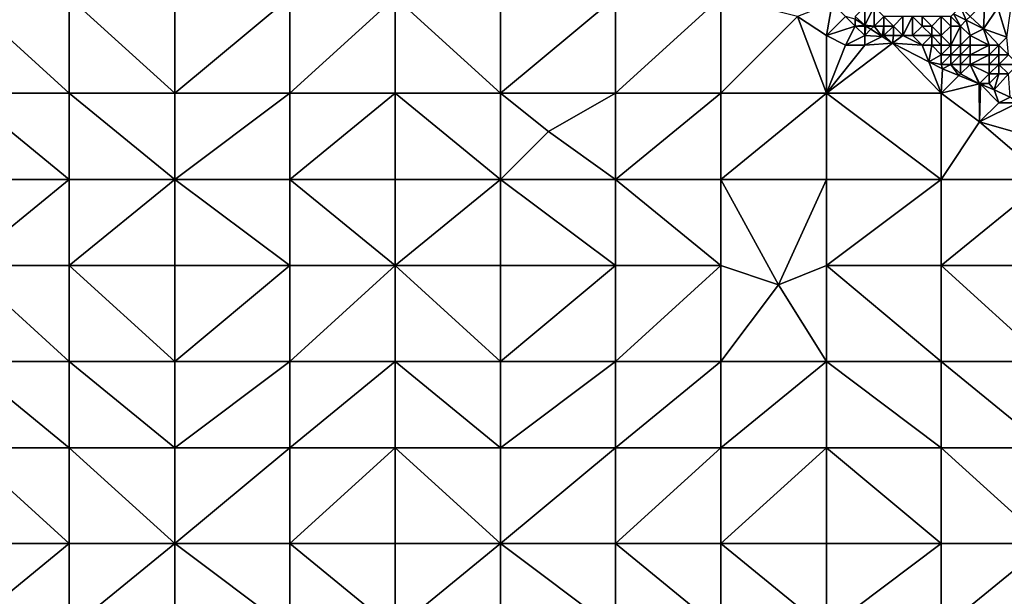
# Model space of a CAD drawing. Units: metres. Extents: x 73750 to 74375, y 344000 to 344500.
# Drawn here: x 74160 to 74263, y 344094 to 344154 of the extents above; entities that cross this region are included whole.
import ezdxf

# ---------------------------------------------------------------- set-up
doc = ezdxf.new("R2010")
doc.units = ezdxf.units.M
doc.layers.add('Terrain', color=15, linetype='Continuous')

msp = doc.modelspace()

# ---------------------------------------------------------------- linework, layer by layer
at = {"layer": 'Terrain'}
for points in [[(74154, 344156, 313.4), (74154, 344146, 313.62), (74165, 344146, 314.37), (74154, 344156, 313.4)], [(74165, 344156, 314.15), (74154, 344156, 313.4), (74165, 344146, 314.37), (74165, 344156, 314.15)], [(74176, 344146, 315.16), (74165, 344156, 314.15), (74165, 344146, 314.37), (74176, 344146, 315.16)], [(74176, 344156, 314.9), (74165, 344156, 314.15), (74176, 344146, 315.16), (74176, 344156, 314.9)], [(74176, 344156, 314.9), (74176, 344146, 315.16), (74188, 344156, 315.71), (74176, 344156, 314.9)], [(74188, 344156, 315.71), (74176, 344146, 315.16), (74188, 344146, 315.96), (74188, 344156, 315.71)], [(74188, 344146, 315.96), (74199, 344146, 316.69), (74199, 344156, 316.5), (74188, 344146, 315.96)], [(74188, 344156, 315.71), (74188, 344146, 315.96), (74199, 344156, 316.5), (74188, 344156, 315.71)], [(74199, 344156, 316.5), (74199, 344146, 316.69), (74210, 344146, 317.44), (74199, 344156, 316.5)], [(74210, 344156, 317.37), (74199, 344156, 316.5), (74210, 344146, 317.44), (74210, 344156, 317.37)], [(74210, 344146, 317.44), (74222, 344146, 318.37), (74222, 344156, 318.25), (74210, 344146, 317.44)], [(74210, 344156, 317.37), (74210, 344146, 317.44), (74222, 344156, 318.25), (74210, 344156, 317.37)], [(74222, 344156, 318.25), (74222, 344146, 318.37), (74233, 344156, 319.07), (74222, 344156, 318.25)], [(74233, 344156, 319.07), (74222, 344146, 318.37), (74233, 344146, 319.25), (74233, 344156, 319.07)], [(74233, 344156, 319.07), (74233, 344146, 319.25), (74241, 344154, 319.68), (74233, 344156, 319.07)], [(74259, 344154, 317.12), (74260.395, 344152.699, 317.256), (74260.531, 344155.531, 317.112), (74259, 344154, 317.12)], [(74260.395, 344152.699, 317.256), (74261.89, 344154.908, 317.244), (74260.531, 344155.531, 317.112), (74260.395, 344152.699, 317.256)], [(74241, 344154, 319.68), (74244, 344152, 319.93), (74244.601, 344155.399, 319.854), (74241, 344154, 319.68)], [(74246, 344154, 319.81), (74244.601, 344155.399, 319.854), (74244, 344152, 319.93), (74246, 344154, 319.81)], [(74248, 344155, 318.78), (74247, 344154, 319.75), (74248, 344153.074, 320.029), (74248, 344155, 318.78)], [(74248, 344155, 318.78), (74248, 344153.074, 320.029), (74249, 344155, 318.17), (74248, 344155, 318.78)], [(74249, 344155, 318.17), (74248, 344153.074, 320.029), (74249, 344153, 319.65), (74249, 344155, 318.17)], [(74249, 344155, 318.17), (74249, 344153, 319.65), (74250, 344154, 318.51), (74249, 344155, 318.17)], [(74258, 344155, 317.02), (74257.275, 344154.275, 316.841), (74258.604, 344153.604, 317.018), (74258, 344155, 317.02)], [(74258, 344155, 317.02), (74258.604, 344153.604, 317.018), (74259, 344154, 317.12), (74258, 344155, 317.02)], [(74262.834, 344151.834, 317.449), (74261.89, 344154.908, 317.244), (74260.395, 344152.699, 317.256), (74262.834, 344151.834, 317.449)], [(74262.834, 344151.834, 317.449), (74263.232, 344154.536, 317.38), (74261.89, 344154.908, 317.244), (74262.834, 344151.834, 317.449)], [(74241, 344154, 319.68), (74233, 344146, 319.25), (74244, 344146, 320.04), (74241, 344154, 319.68)], [(74241, 344154, 319.68), (74244, 344146, 320.04), (74244, 344152, 319.93), (74241, 344154, 319.68)], [(74246, 344154, 319.81), (74244, 344152, 319.93), (74247, 344153, 319.87), (74246, 344154, 319.81)], [(74246, 344154, 319.81), (74247, 344153, 319.87), (74247, 344153.715, 319.988), (74246, 344154, 319.81)], [(74247, 344154, 319.75), (74247, 344153.715, 319.988), (74248, 344153.074, 320.029), (74247, 344154, 319.75)], [(74247, 344153, 319.87), (74248, 344153.074, 320.029), (74247, 344153.715, 319.988), (74247, 344153, 319.87)], [(74250, 344154, 318.51), (74249, 344153, 319.65), (74250, 344153, 319.44), (74250, 344154, 318.51)], [(74250, 344154, 318.51), (74250, 344153, 319.44), (74251, 344153, 319.31), (74250, 344154, 318.51)], [(74250, 344154, 318.51), (74251, 344153, 319.31), (74252, 344154, 317.69), (74250, 344154, 318.51)], [(74252, 344154, 317.69), (74251, 344153, 319.31), (74252, 344152, 319.8), (74252, 344154, 317.69)], [(74252, 344154, 317.69), (74252, 344152, 319.8), (74253, 344154, 317.67), (74252, 344154, 317.69)], [(74253, 344154, 317.67), (74252, 344152, 319.8), (74253, 344152, 319.3), (74253, 344154, 317.67)], [(74253, 344154, 317.67), (74253, 344152, 319.3), (74254, 344153, 318.16), (74253, 344154, 317.67)], [(74253, 344154, 317.67), (74254, 344153, 318.16), (74254, 344154, 317.29), (74253, 344154, 317.67)], [(74254, 344154, 317.29), (74254, 344153, 318.16), (74255, 344153, 317.84), (74254, 344154, 317.29)], [(74256, 344154, 317.04), (74254, 344154, 317.29), (74255, 344153, 317.84), (74256, 344154, 317.04)], [(74256, 344154, 317.04), (74255, 344153, 317.84), (74256, 344152, 318.47), (74256, 344154, 317.04)], [(74256, 344154, 317.04), (74256, 344152, 318.47), (74257, 344153, 317.36), (74256, 344154, 317.04)], [(74256, 344154, 317.04), (74257, 344153, 317.36), (74257, 344154, 316.98), (74256, 344154, 317.04)], [(74257, 344154, 316.98), (74258, 344153, 317.24), (74257.275, 344154.275, 316.841), (74257, 344154, 316.98)], [(74257, 344154, 316.98), (74257, 344153, 317.36), (74258, 344153, 317.24), (74257, 344154, 316.98)], [(74258, 344153, 317.24), (74258.604, 344153.604, 317.018), (74257.275, 344154.275, 316.841), (74258, 344153, 317.24)], [(74258, 344153, 317.24), (74259, 344152, 317.45), (74258.604, 344153.604, 317.018), (74258, 344153, 317.24)], [(74259, 344154, 317.12), (74258.604, 344153.604, 317.018), (74260.395, 344152.699, 317.256), (74259, 344154, 317.12)], [(74259, 344152, 317.45), (74260.395, 344152.699, 317.256), (74258.604, 344153.604, 317.018), (74259, 344152, 317.45)], [(74247, 344153, 319.87), (74244, 344152, 319.93), (74246, 344151, 320.07), (74247, 344153, 319.87)], [(74247, 344153, 319.87), (74246, 344151, 320.07), (74248, 344152, 319.96), (74247, 344153, 319.87)], [(74247, 344153, 319.87), (74248, 344153, 319.82), (74248, 344153.074, 320.029), (74247, 344153, 319.87)], [(74247, 344153, 319.87), (74248, 344152, 319.96), (74248, 344153, 319.82), (74247, 344153, 319.87)], [(74248, 344153, 319.82), (74248.116, 344153, 320.034), (74248, 344153.074, 320.029), (74248, 344153, 319.82)], [(74249, 344153, 319.65), (74248, 344153.074, 320.029), (74248.116, 344153, 320.034), (74249, 344153, 319.65)], [(74248, 344153, 319.82), (74248, 344152, 319.96), (74248.116, 344153, 320.034), (74248, 344153, 319.82)], [(74248, 344152, 319.96), (74248.655, 344152.655, 320.056), (74248.116, 344153, 320.034), (74248, 344152, 319.96)], [(74248, 344152, 319.96), (74249.818, 344151.909, 320.104), (74248.655, 344152.655, 320.056), (74248, 344152, 319.96)], [(74249, 344153, 319.65), (74248.116, 344153, 320.034), (74248.655, 344152.655, 320.056), (74249, 344153, 319.65)], [(74249, 344153, 319.65), (74248.655, 344152.655, 320.056), (74249.818, 344151.909, 320.104), (74249, 344153, 319.65)], [(74249, 344153, 319.65), (74249.818, 344151.909, 320.104), (74250, 344153, 319.44), (74249, 344153, 319.65)], [(74250, 344153, 319.44), (74249.818, 344151.909, 320.104), (74250, 344152, 319.91), (74250, 344153, 319.44)], [(74250, 344153, 319.44), (74250, 344152, 319.91), (74251, 344153, 319.31), (74250, 344153, 319.44)], [(74251, 344153, 319.31), (74250, 344152, 319.91), (74251, 344152, 319.95), (74251, 344153, 319.31)], [(74251, 344153, 319.31), (74251, 344152, 319.95), (74252, 344152, 319.8), (74251, 344153, 319.31)], [(74254, 344153, 318.16), (74253, 344152, 319.3), (74255, 344152, 319.02), (74254, 344153, 318.16)], [(74254, 344153, 318.16), (74255, 344152, 319.02), (74255, 344153, 317.84), (74254, 344153, 318.16)], [(74256, 344152, 318.47), (74255, 344153, 317.84), (74255, 344152, 319.02), (74256, 344152, 318.47)], [(74257, 344153, 317.36), (74256, 344152, 318.47), (74257, 344151, 319.13), (74257, 344153, 317.36)], [(74257, 344153, 317.36), (74257, 344151, 319.13), (74258, 344153, 317.24), (74257, 344153, 317.36)], [(74258, 344153, 317.24), (74257, 344151, 319.13), (74258, 344151, 318.68), (74258, 344153, 317.24)], [(74258, 344153, 317.24), (74258, 344151, 318.68), (74259, 344152, 317.45), (74258, 344153, 317.24)], [(74259, 344152, 317.45), (74261, 344151, 317.97), (74260.395, 344152.699, 317.256), (74259, 344152, 317.45)], [(74262.834, 344151.834, 317.449), (74260.395, 344152.699, 317.256), (74262, 344151, 317.85), (74262.834, 344151.834, 317.449)], [(74261, 344151, 317.97), (74262, 344151, 317.85), (74260.395, 344152.699, 317.256), (74261, 344151, 317.97)], [(74244, 344152, 319.93), (74244, 344146, 320.04), (74246, 344151, 320.07), (74244, 344152, 319.93)], [(74248, 344152, 319.96), (74246, 344151, 320.07), (74248, 344151, 320.09), (74248, 344152, 319.96)], [(74248, 344152, 319.96), (74248, 344151, 320.09), (74249.818, 344151.909, 320.104), (74248, 344152, 319.96)], [(74248, 344151, 320.09), (74250.902, 344151.214, 320.149), (74249.818, 344151.909, 320.104), (74248, 344151, 320.09)], [(74250, 344152, 319.91), (74249.818, 344151.909, 320.104), (74250.902, 344151.214, 320.149), (74250, 344152, 319.91)], [(74250, 344152, 319.91), (74250.902, 344151.214, 320.149), (74251, 344152, 319.95), (74250, 344152, 319.91)], [(74251, 344152, 319.95), (74250.902, 344151.214, 320.149), (74252, 344152, 319.8), (74251, 344152, 319.95)], [(74252, 344152, 319.8), (74250.902, 344151.214, 320.149), (74254, 344151, 320.25), (74252, 344152, 319.8)], [(74252, 344152, 319.8), (74254, 344151, 320.25), (74253, 344152, 319.3), (74252, 344152, 319.8)], [(74253, 344152, 319.3), (74254, 344151, 320.25), (74255, 344152, 319.02), (74253, 344152, 319.3)], [(74255, 344152, 319.02), (74254, 344151, 320.25), (74255, 344151, 320.05), (74255, 344152, 319.02)], [(74256, 344152, 318.47), (74255, 344152, 319.02), (74256, 344151, 319.56), (74256, 344152, 318.47)], [(74256, 344151, 319.56), (74255, 344152, 319.02), (74255, 344151, 320.05), (74256, 344151, 319.56)], [(74256, 344152, 318.47), (74256, 344151, 319.56), (74257, 344151, 319.13), (74256, 344152, 318.47)], [(74259, 344152, 317.45), (74258, 344151, 318.68), (74259, 344151, 318.2), (74259, 344152, 317.45)], [(74259, 344152, 317.45), (74259, 344151, 318.2), (74261, 344151, 317.97), (74259, 344152, 317.45)], [(74262.834, 344151.834, 317.449), (74262, 344151, 317.85), (74263, 344150, 319.03), (74262.834, 344151.834, 317.449)], [(74248, 344151, 320.09), (74244, 344146, 320.04), (74250.902, 344151.214, 320.149), (74248, 344151, 320.09)], [(74250.902, 344151.214, 320.149), (74244, 344146, 320.04), (74256, 344146, 320.81), (74250.902, 344151.214, 320.149)], [(74246, 344151, 320.07), (74244, 344146, 320.04), (74248, 344151, 320.09), (74246, 344151, 320.07)], [(74254, 344151, 320.25), (74250.902, 344151.214, 320.149), (74254.692, 344149.27, 320.579), (74254, 344151, 320.25)], [(74254.692, 344149.27, 320.579), (74250.902, 344151.214, 320.149), (74256, 344146, 320.81), (74254.692, 344149.27, 320.579)], [(74254, 344151, 320.25), (74254.692, 344149.27, 320.579), (74255, 344151, 320.05), (74254, 344151, 320.25)], [(74256, 344150, 320.36), (74255, 344151, 320.05), (74254.692, 344149.27, 320.579), (74256, 344150, 320.36)], [(74256, 344151, 319.56), (74255, 344151, 320.05), (74256, 344150, 320.36), (74256, 344151, 319.56)], [(74256, 344151, 319.56), (74256, 344150, 320.36), (74257, 344151, 319.13), (74256, 344151, 319.56)], [(74257, 344151, 319.13), (74256, 344150, 320.36), (74257, 344150, 320.22), (74257, 344151, 319.13)], [(74257, 344151, 319.13), (74257, 344150, 320.22), (74258, 344151, 318.68), (74257, 344151, 319.13)], [(74258, 344151, 318.68), (74257, 344150, 320.22), (74258, 344150, 319.89), (74258, 344151, 318.68)], [(74258, 344151, 318.68), (74258, 344150, 319.89), (74259, 344151, 318.2), (74258, 344151, 318.68)], [(74259, 344151, 318.2), (74258, 344150, 319.89), (74259, 344150, 319.42), (74259, 344151, 318.2)], [(74259, 344151, 318.2), (74259, 344150, 319.42), (74261, 344151, 317.97), (74259, 344151, 318.2)], [(74261, 344151, 317.97), (74259, 344150, 319.42), (74261, 344150, 319.04), (74261, 344151, 317.97)], [(74261, 344151, 317.97), (74261, 344150, 319.04), (74262, 344151, 317.85), (74261, 344151, 317.97)], [(74262, 344151, 317.85), (74261, 344150, 319.04), (74262, 344150, 319.18), (74262, 344151, 317.85)], [(74262, 344151, 317.85), (74262, 344150, 319.18), (74263, 344150, 319.03), (74262, 344151, 317.85)], [(74256, 344150, 320.36), (74254.692, 344149.27, 320.579), (74256, 344149, 320.63), (74256, 344150, 320.36)], [(74256, 344150, 320.36), (74256, 344149, 320.63), (74257, 344150, 320.22), (74256, 344150, 320.36)], [(74257, 344150, 320.22), (74256, 344149, 320.63), (74257, 344149, 320.7), (74257, 344150, 320.22)], [(74257, 344150, 320.22), (74257, 344149, 320.7), (74258, 344150, 319.89), (74257, 344150, 320.22)], [(74258, 344150, 319.89), (74257, 344149, 320.7), (74258, 344149, 320.63), (74258, 344150, 319.89)], [(74258, 344150, 319.89), (74258, 344149, 320.63), (74259, 344150, 319.42), (74258, 344150, 319.89)], [(74259, 344150, 319.42), (74258, 344149, 320.63), (74259, 344149, 320.38), (74259, 344150, 319.42)], [(74259, 344150, 319.42), (74259, 344149, 320.38), (74261, 344150, 319.04), (74259, 344150, 319.42)], [(74261, 344150, 319.04), (74259, 344149, 320.38), (74261, 344149, 320.19), (74261, 344150, 319.04)], [(74261, 344150, 319.04), (74261, 344149, 320.19), (74262, 344150, 319.18), (74261, 344150, 319.04)], [(74262, 344150, 319.18), (74261, 344149, 320.19), (74262, 344149, 320.35), (74262, 344150, 319.18)], [(74262, 344150, 319.18), (74262, 344149, 320.35), (74263, 344150, 319.03), (74262, 344150, 319.18)], [(74263, 344150, 319.03), (74262, 344149, 320.35), (74264, 344149, 319.16), (74263, 344150, 319.03)], [(74256.12, 344148.537, 320.741), (74256, 344149, 320.63), (74254.692, 344149.27, 320.579), (74256.12, 344148.537, 320.741)], [(74256.12, 344148.537, 320.741), (74254.692, 344149.27, 320.579), (74256, 344146, 320.81), (74256.12, 344148.537, 320.741)], [(74256.12, 344148.537, 320.741), (74257, 344149, 320.7), (74256, 344149, 320.63), (74256.12, 344148.537, 320.741)], [(74257.838, 344147.838, 320.882), (74256.12, 344148.537, 320.741), (74256, 344146, 320.81), (74257.838, 344147.838, 320.882)], [(74257.838, 344147.838, 320.882), (74257, 344149, 320.7), (74256.12, 344148.537, 320.741), (74257.838, 344147.838, 320.882)], [(74257.838, 344147.838, 320.882), (74258, 344148, 320.85), (74257, 344149, 320.7), (74257.838, 344147.838, 320.882)], [(74257, 344149, 320.7), (74258, 344148, 320.85), (74258, 344149, 320.63), (74257, 344149, 320.7)], [(74259.935, 344146.984, 321.054), (74259, 344149, 320.38), (74258, 344148, 320.85), (74259.935, 344146.984, 321.054)], [(74258, 344149, 320.63), (74258, 344148, 320.85), (74259, 344149, 320.38), (74258, 344149, 320.63)], [(74259.935, 344146.984, 321.054), (74260, 344147, 320.98), (74259, 344149, 320.38), (74259.935, 344146.984, 321.054)], [(74259, 344149, 320.38), (74260, 344147, 320.98), (74261, 344148, 320.79), (74259, 344149, 320.38)], [(74259, 344149, 320.38), (74261, 344148, 320.79), (74261, 344149, 320.19), (74259, 344149, 320.38)], [(74261, 344149, 320.19), (74261, 344148, 320.79), (74262, 344149, 320.35), (74261, 344149, 320.19)], [(74262, 344149, 320.35), (74261, 344148, 320.79), (74262, 344148, 320.74), (74262, 344149, 320.35)], [(74262, 344149, 320.35), (74262, 344148, 320.74), (74263, 344148, 320.26), (74262, 344149, 320.35)], [(74262, 344149, 320.35), (74263, 344148, 320.26), (74264, 344149, 319.16), (74262, 344149, 320.35)], [(74257.838, 344147.838, 320.882), (74256, 344146, 320.81), (74259.935, 344146.984, 321.054), (74257.838, 344147.838, 320.882)], [(74257.838, 344147.838, 320.882), (74259.935, 344146.984, 321.054), (74258, 344148, 320.85), (74257.838, 344147.838, 320.882)], [(74261, 344148, 320.79), (74260, 344147, 320.98), (74261, 344147, 321.04), (74261, 344148, 320.79)], [(74261, 344148, 320.79), (74261, 344147, 321.04), (74262, 344148, 320.74), (74261, 344148, 320.79)], [(74262, 344148, 320.74), (74261, 344147, 321.04), (74261.526, 344146.336, 321.184), (74262, 344148, 320.74)], [(74262, 344148, 320.74), (74261.526, 344146.336, 321.184), (74263, 344148, 320.26), (74262, 344148, 320.74)], [(74263, 344148, 320.26), (74261.526, 344146.336, 321.184), (74263.188, 344145.594, 321.345), (74263, 344148, 320.26)], [(74259.935, 344146.984, 321.054), (74256, 344146, 320.81), (74260, 344143, 321.22), (74259.935, 344146.984, 321.054)], [(74259.935, 344146.984, 321.054), (74260.072, 344146.928, 321.065), (74260, 344147, 320.98), (74259.935, 344146.984, 321.054)], [(74259.935, 344146.984, 321.054), (74260, 344143, 321.22), (74260.072, 344146.928, 321.065), (74259.935, 344146.984, 321.054)], [(74260.072, 344146.928, 321.065), (74261, 344147, 321.04), (74260, 344147, 320.98), (74260.072, 344146.928, 321.065)], [(74260.072, 344146.928, 321.065), (74260, 344143, 321.22), (74262, 344145, 321.14), (74260.072, 344146.928, 321.065)], [(74260.072, 344146.928, 321.065), (74261.526, 344146.336, 321.184), (74261, 344147, 321.04), (74260.072, 344146.928, 321.065)], [(74260.072, 344146.928, 321.065), (74262, 344145, 321.14), (74261.526, 344146.336, 321.184), (74260.072, 344146.928, 321.065)], [(74262, 344145, 321.14), (74263.188, 344145.594, 321.345), (74261.526, 344146.336, 321.184), (74262, 344145, 321.14)], [(74154, 344146, 313.62), (74154, 344137, 313.94), (74165, 344137, 314.7), (74154, 344146, 313.62)], [(74165, 344146, 314.37), (74154, 344146, 313.62), (74165, 344137, 314.7), (74165, 344146, 314.37)], [(74165, 344146, 314.37), (74165, 344137, 314.7), (74176, 344137, 315.53), (74165, 344146, 314.37)], [(74176, 344146, 315.16), (74165, 344146, 314.37), (74176, 344137, 315.53), (74176, 344146, 315.16)], [(74176, 344146, 315.16), (74176, 344137, 315.53), (74188, 344146, 315.96), (74176, 344146, 315.16)], [(74188, 344146, 315.96), (74176, 344137, 315.53), (74188, 344137, 316.35), (74188, 344146, 315.96)], [(74188, 344146, 315.96), (74188, 344137, 316.35), (74199, 344146, 316.69), (74188, 344146, 315.96)], [(74199, 344146, 316.69), (74188, 344137, 316.35), (74199, 344137, 317.03), (74199, 344146, 316.69)], [(74199, 344146, 316.69), (74199, 344137, 317.03), (74210, 344137, 317.66), (74199, 344146, 316.69)], [(74210, 344146, 317.44), (74199, 344146, 316.69), (74210, 344137, 317.66), (74210, 344146, 317.44)], [(74210, 344146, 317.44), (74210, 344137, 317.66), (74215, 344142, 317.82), (74210, 344146, 317.44)], [(74210, 344146, 317.44), (74215, 344142, 317.82), (74222, 344146, 318.37), (74210, 344146, 317.44)], [(74215, 344142, 317.82), (74222, 344137, 318.42), (74222, 344146, 318.37), (74215, 344142, 317.82)], [(74222, 344146, 318.37), (74222, 344137, 318.42), (74233, 344146, 319.25), (74222, 344146, 318.37)], [(74233, 344146, 319.25), (74222, 344137, 318.42), (74233, 344137, 319.27), (74233, 344146, 319.25)], [(74233, 344137, 319.27), (74244, 344137, 320.15), (74244, 344146, 320.04), (74233, 344137, 319.27)], [(74233, 344146, 319.25), (74233, 344137, 319.27), (74244, 344146, 320.04), (74233, 344146, 319.25)], [(74244, 344146, 320.04), (74244, 344137, 320.15), (74256, 344137, 321.1), (74244, 344146, 320.04)], [(74256, 344146, 320.81), (74244, 344146, 320.04), (74256, 344137, 321.1), (74256, 344146, 320.81)], [(74256, 344146, 320.81), (74256, 344137, 321.1), (74260, 344143, 321.22), (74256, 344146, 320.81)], [(74262, 344145, 321.14), (74264, 344145, 321.34), (74263.188, 344145.594, 321.345), (74262, 344145, 321.14)], [(74262, 344145, 321.14), (74260, 344143, 321.22), (74264, 344145, 321.34), (74262, 344145, 321.14)], [(74267, 344141, 321.93), (74264, 344145, 321.34), (74260, 344143, 321.22), (74267, 344141, 321.93)], [(74260, 344143, 321.22), (74256, 344137, 321.1), (74267, 344137, 321.91), (74260, 344143, 321.22)], [(74267, 344141, 321.93), (74260, 344143, 321.22), (74267, 344137, 321.91), (74267, 344141, 321.93)], [(74215, 344142, 317.82), (74210, 344137, 317.66), (74222, 344137, 318.42), (74215, 344142, 317.82)], [(74154, 344128, 314.33), (74165, 344137, 314.7), (74154, 344137, 313.94), (74154, 344128, 314.33)], [(74165, 344128, 315.12), (74165, 344137, 314.7), (74154, 344128, 314.33), (74165, 344128, 315.12)], [(74176, 344128, 315.9), (74176, 344137, 315.53), (74165, 344128, 315.12), (74176, 344128, 315.9)], [(74176, 344137, 315.53), (74165, 344137, 314.7), (74165, 344128, 315.12), (74176, 344137, 315.53)], [(74176, 344128, 315.9), (74188, 344128, 316.8), (74176, 344137, 315.53), (74176, 344128, 315.9)], [(74188, 344128, 316.8), (74188, 344137, 316.35), (74176, 344137, 315.53), (74188, 344128, 316.8)], [(74188, 344128, 316.8), (74199, 344128, 317.52), (74188, 344137, 316.35), (74188, 344128, 316.8)], [(74188, 344137, 316.35), (74199, 344128, 317.52), (74199, 344137, 317.03), (74188, 344137, 316.35)], [(74199, 344128, 317.52), (74210, 344137, 317.66), (74199, 344137, 317.03), (74199, 344128, 317.52)], [(74210, 344128, 318.13), (74210, 344137, 317.66), (74199, 344128, 317.52), (74210, 344128, 318.13)], [(74210, 344128, 318.13), (74222, 344128, 318.78), (74210, 344137, 317.66), (74210, 344128, 318.13)], [(74210, 344137, 317.66), (74222, 344128, 318.78), (74222, 344137, 318.42), (74210, 344137, 317.66)], [(74222, 344128, 318.78), (74233, 344128, 319.4), (74222, 344137, 318.42), (74222, 344128, 318.78)], [(74233, 344128, 319.4), (74233, 344137, 319.27), (74222, 344137, 318.42), (74233, 344128, 319.4)], [(74233, 344128, 319.4), (74239, 344126, 319.83), (74233, 344137, 319.27), (74233, 344128, 319.4)], [(74239, 344126, 319.83), (74244, 344137, 320.15), (74233, 344137, 319.27), (74239, 344126, 319.83)], [(74239, 344126, 319.83), (74244, 344128, 320.18), (74244, 344137, 320.15), (74239, 344126, 319.83)], [(74244, 344128, 320.18), (74256, 344137, 321.1), (74244, 344137, 320.15), (74244, 344128, 320.18)], [(74256, 344128, 321.23), (74256, 344137, 321.1), (74244, 344128, 320.18), (74256, 344128, 321.23)], [(74267, 344128, 322.21), (74267, 344137, 321.91), (74256, 344128, 321.23), (74267, 344128, 322.21)], [(74267, 344137, 321.91), (74256, 344137, 321.1), (74256, 344128, 321.23), (74267, 344137, 321.91)], [(74154, 344128, 314.33), (74154, 344118, 314.93), (74165, 344118, 315.63), (74154, 344128, 314.33)], [(74165, 344128, 315.12), (74154, 344128, 314.33), (74165, 344118, 315.63), (74165, 344128, 315.12)], [(74165, 344128, 315.12), (74165, 344118, 315.63), (74176, 344118, 316.4), (74165, 344128, 315.12)], [(74176, 344128, 315.9), (74165, 344128, 315.12), (74176, 344118, 316.4), (74176, 344128, 315.9)], [(74176, 344128, 315.9), (74176, 344118, 316.4), (74188, 344128, 316.8), (74176, 344128, 315.9)], [(74188, 344128, 316.8), (74176, 344118, 316.4), (74188, 344118, 317.29), (74188, 344128, 316.8)], [(74188, 344118, 317.29), (74199, 344118, 318.04), (74199, 344128, 317.52), (74188, 344118, 317.29)], [(74188, 344128, 316.8), (74188, 344118, 317.29), (74199, 344128, 317.52), (74188, 344128, 316.8)], [(74199, 344128, 317.52), (74199, 344118, 318.04), (74210, 344118, 318.76), (74199, 344128, 317.52)], [(74210, 344128, 318.13), (74199, 344128, 317.52), (74210, 344118, 318.76), (74210, 344128, 318.13)], [(74210, 344128, 318.13), (74210, 344118, 318.76), (74222, 344128, 318.78), (74210, 344128, 318.13)], [(74222, 344128, 318.78), (74210, 344118, 318.76), (74222, 344118, 319.45), (74222, 344128, 318.78)], [(74222, 344128, 318.78), (74222, 344118, 319.45), (74233, 344128, 319.4), (74222, 344128, 318.78)], [(74233, 344128, 319.4), (74222, 344118, 319.45), (74233, 344118, 319.95), (74233, 344128, 319.4)], [(74233, 344128, 319.4), (74233, 344118, 319.95), (74239, 344126, 319.83), (74233, 344128, 319.4)], [(74239, 344126, 319.83), (74244, 344118, 320.48), (74244, 344128, 320.18), (74239, 344126, 319.83)], [(74244, 344128, 320.18), (74244, 344118, 320.48), (74256, 344118, 321.36), (74244, 344128, 320.18)], [(74256, 344128, 321.23), (74244, 344128, 320.18), (74256, 344118, 321.36), (74256, 344128, 321.23)], [(74256, 344128, 321.23), (74256, 344118, 321.36), (74267, 344118, 322.34), (74256, 344128, 321.23)], [(74267, 344128, 322.21), (74256, 344128, 321.23), (74267, 344118, 322.34), (74267, 344128, 322.21)], [(74239, 344126, 319.83), (74233, 344118, 319.95), (74244, 344118, 320.48), (74239, 344126, 319.83)], [(74154, 344118, 314.93), (74154, 344109, 315.54), (74165, 344109, 316.19), (74154, 344118, 314.93)], [(74165, 344118, 315.63), (74154, 344118, 314.93), (74165, 344109, 316.19), (74165, 344118, 315.63)], [(74176, 344109, 316.91), (74165, 344118, 315.63), (74165, 344109, 316.19), (74176, 344109, 316.91)], [(74176, 344118, 316.4), (74165, 344118, 315.63), (74176, 344109, 316.91), (74176, 344118, 316.4)], [(74176, 344118, 316.4), (74176, 344109, 316.91), (74188, 344118, 317.29), (74176, 344118, 316.4)], [(74188, 344118, 317.29), (74176, 344109, 316.91), (74188, 344109, 317.77), (74188, 344118, 317.29)], [(74188, 344109, 317.77), (74199, 344109, 318.51), (74199, 344118, 318.04), (74188, 344109, 317.77)], [(74188, 344118, 317.29), (74188, 344109, 317.77), (74199, 344118, 318.04), (74188, 344118, 317.29)], [(74199, 344118, 318.04), (74199, 344109, 318.51), (74210, 344109, 319.26), (74199, 344118, 318.04)], [(74210, 344118, 318.76), (74199, 344118, 318.04), (74210, 344109, 319.26), (74210, 344118, 318.76)], [(74210, 344109, 319.26), (74222, 344109, 320.05), (74222, 344118, 319.45), (74210, 344109, 319.26)], [(74210, 344118, 318.76), (74210, 344109, 319.26), (74222, 344118, 319.45), (74210, 344118, 318.76)], [(74222, 344118, 319.45), (74222, 344109, 320.05), (74233, 344118, 319.95), (74222, 344118, 319.45)], [(74233, 344118, 319.95), (74222, 344109, 320.05), (74233, 344109, 320.63), (74233, 344118, 319.95)], [(74233, 344109, 320.63), (74244, 344109, 321.16), (74244, 344118, 320.48), (74233, 344109, 320.63)], [(74233, 344118, 319.95), (74233, 344109, 320.63), (74244, 344118, 320.48), (74233, 344118, 319.95)], [(74244, 344118, 320.48), (74244, 344109, 321.16), (74256, 344109, 321.77), (74244, 344118, 320.48)], [(74256, 344118, 321.36), (74244, 344118, 320.48), (74256, 344109, 321.77), (74256, 344118, 321.36)], [(74267, 344109, 322.53), (74256, 344118, 321.36), (74256, 344109, 321.77), (74267, 344109, 322.53)], [(74267, 344118, 322.34), (74256, 344118, 321.36), (74267, 344109, 322.53), (74267, 344118, 322.34)], [(74154, 344109, 315.54), (74154, 344099, 316.17), (74165, 344099, 316.83), (74154, 344109, 315.54)], [(74165, 344109, 316.19), (74154, 344109, 315.54), (74165, 344099, 316.83), (74165, 344109, 316.19)], [(74165, 344109, 316.19), (74165, 344099, 316.83), (74176, 344099, 317.53), (74165, 344109, 316.19)], [(74176, 344109, 316.91), (74165, 344109, 316.19), (74176, 344099, 317.53), (74176, 344109, 316.91)], [(74176, 344109, 316.91), (74176, 344099, 317.53), (74188, 344109, 317.77), (74176, 344109, 316.91)], [(74188, 344109, 317.77), (74176, 344099, 317.53), (74188, 344099, 318.32), (74188, 344109, 317.77)], [(74188, 344109, 317.77), (74188, 344099, 318.32), (74199, 344109, 318.51), (74188, 344109, 317.77)], [(74199, 344109, 318.51), (74188, 344099, 318.32), (74199, 344099, 319.06), (74199, 344109, 318.51)], [(74199, 344109, 318.51), (74199, 344099, 319.06), (74210, 344099, 319.8), (74199, 344109, 318.51)], [(74210, 344109, 319.26), (74199, 344109, 318.51), (74210, 344099, 319.8), (74210, 344109, 319.26)], [(74210, 344109, 319.26), (74210, 344099, 319.8), (74222, 344109, 320.05), (74210, 344109, 319.26)], [(74222, 344109, 320.05), (74210, 344099, 319.8), (74222, 344099, 320.63), (74222, 344109, 320.05)], [(74222, 344109, 320.05), (74222, 344099, 320.63), (74233, 344109, 320.63), (74222, 344109, 320.05)], [(74233, 344109, 320.63), (74222, 344099, 320.63), (74233, 344099, 321.34), (74233, 344109, 320.63)], [(74233, 344109, 320.63), (74233, 344099, 321.34), (74244, 344109, 321.16), (74233, 344109, 320.63)], [(74244, 344109, 321.16), (74233, 344099, 321.34), (74244, 344099, 321.98), (74244, 344109, 321.16)], [(74244, 344109, 321.16), (74244, 344099, 321.98), (74256, 344099, 322.62), (74244, 344109, 321.16)], [(74256, 344109, 321.77), (74244, 344109, 321.16), (74256, 344099, 322.62), (74256, 344109, 321.77)], [(74256, 344109, 321.77), (74256, 344099, 322.62), (74267, 344099, 323.12), (74256, 344109, 321.77)], [(74267, 344109, 322.53), (74256, 344109, 321.77), (74267, 344099, 323.12), (74267, 344109, 322.53)], [(74154, 344090, 316.61), (74165, 344099, 316.83), (74154, 344099, 316.17), (74154, 344090, 316.61)], [(74165, 344090, 317.36), (74165, 344099, 316.83), (74154, 344090, 316.61), (74165, 344090, 317.36)], [(74176, 344090, 318.06), (74176, 344099, 317.53), (74165, 344090, 317.36), (74176, 344090, 318.06)], [(74176, 344099, 317.53), (74165, 344099, 316.83), (74165, 344090, 317.36), (74176, 344099, 317.53)], [(74176, 344090, 318.06), (74188, 344090, 318.86), (74176, 344099, 317.53), (74176, 344090, 318.06)], [(74188, 344090, 318.86), (74188, 344099, 318.32), (74176, 344099, 317.53), (74188, 344090, 318.86)], [(74188, 344090, 318.86), (74199, 344090, 319.58), (74188, 344099, 318.32), (74188, 344090, 318.86)], [(74188, 344099, 318.32), (74199, 344090, 319.58), (74199, 344099, 319.06), (74188, 344099, 318.32)], [(74199, 344090, 319.58), (74210, 344099, 319.8), (74199, 344099, 319.06), (74199, 344090, 319.58)], [(74210, 344090, 320.27), (74210, 344099, 319.8), (74199, 344090, 319.58), (74210, 344090, 320.27)], [(74210, 344090, 320.27), (74222, 344090, 321.1), (74210, 344099, 319.8), (74210, 344090, 320.27)], [(74210, 344099, 319.8), (74222, 344090, 321.1), (74222, 344099, 320.63), (74210, 344099, 319.8)], [(74222, 344090, 321.1), (74233, 344090, 321.84), (74222, 344099, 320.63), (74222, 344090, 321.1)], [(74233, 344090, 321.84), (74233, 344099, 321.34), (74222, 344099, 320.63), (74233, 344090, 321.84)], [(74233, 344090, 321.84), (74244, 344090, 322.6), (74233, 344099, 321.34), (74233, 344090, 321.84)], [(74233, 344099, 321.34), (74244, 344090, 322.6), (74244, 344099, 321.98), (74233, 344099, 321.34)], [(74244, 344090, 322.6), (74256, 344099, 322.62), (74244, 344099, 321.98), (74244, 344090, 322.6)], [(74256, 344090, 323.26), (74256, 344099, 322.62), (74244, 344090, 322.6), (74256, 344090, 323.26)], [(74267, 344090, 323.74), (74267, 344099, 323.12), (74256, 344090, 323.26), (74267, 344090, 323.74)], [(74267, 344099, 323.12), (74256, 344099, 322.62), (74256, 344090, 323.26), (74267, 344099, 323.12)]]:
    msp.add_3dface(points, dxfattribs=at)

doc.saveas('drawing.dxf')
